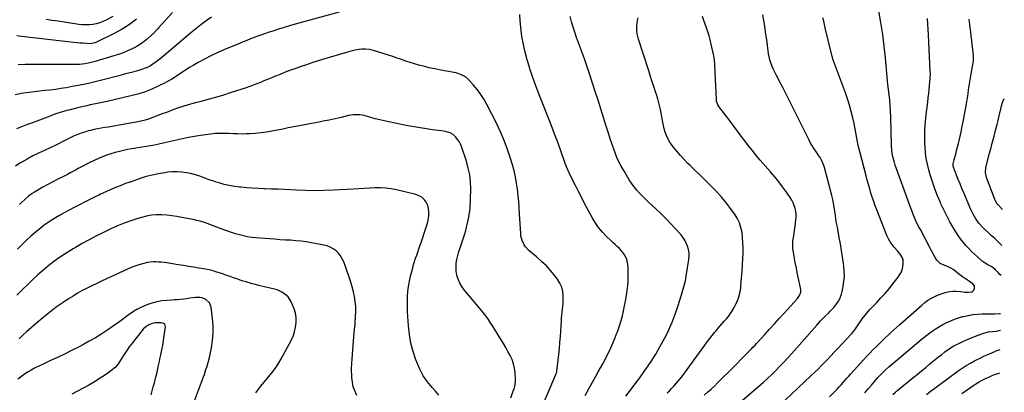
# Model space of a CAD drawing. Units: inches. Extents: x 1905978 to 1911314, y 464264 to 469640.
# Drawn here: x 1910353 to 1911250, y 465542 to 465881 of the extents above; entities that cross this region are included whole.
import ezdxf

# ---------------------------------------------------------------- set-up
doc = ezdxf.new("R2010")
doc.units = ezdxf.units.IN
doc.header["$MEASUREMENT"] = 0
doc.layers.add('7', color=7, linetype='Continuous')
doc.layers.add('8', color=7, linetype='Continuous')

msp = doc.modelspace()

# ---------------------------------------------------------------- linework, layer by layer
at = {"layer": '7', "color": 18}
for points in [[(1910643.9, 465888.16, 1974), (1910603.88, 465877.06, 1974), (1910598.75, 465875.61, 1974), (1910593.64, 465874.1, 1974), (1910588.55, 465872.54, 1974), (1910583.47, 465870.92, 1974), (1910580.25, 465869.88, 1974), (1910576.8, 465868.73, 1974), (1910573.35, 465867.55, 1974), (1910569.93, 465866.33, 1974), (1910566.51, 465865.08, 1974), (1910563.11, 465863.79, 1974), (1910559.72, 465862.46, 1974), (1910556.35, 465861.1, 1974), (1910552.99, 465859.71, 1974), (1910538.83, 465853.73, 1974), (1910532.89, 465851.1, 1974), (1910527.03, 465848.34, 1974), (1910521.26, 465845.36, 1974), (1910515.57, 465842.25, 1974), (1910510.97, 465839.62, 1974), (1910507.65, 465837.67, 1974), (1910504.38, 465835.66, 1974), (1910501.16, 465833.56, 1974), (1910497.98, 465831.4, 1974), (1910494.78, 465829.27, 1974), (1910491.52, 465827.23, 1974), (1910488.18, 465825.35, 1974), (1910484.78, 465823.55, 1974), (1910479.51, 465820.93, 1974), (1910473.35, 465818.13, 1974), (1910467.09, 465815.62, 1974), (1910460.66, 465813.57, 1974), (1910454.12, 465811.82, 1974), (1910432.62, 465806.89, 1974), (1910429.56, 465806.19, 1974), (1910426.49, 465805.51, 1974), (1910423.41, 465804.86, 1974), (1910420.34, 465804.22, 1974), (1910417.26, 465803.57, 1974), (1910414.19, 465802.9, 1974), (1910411.12, 465802.2, 1974), (1910408.06, 465801.48, 1974), (1910398.78, 465799.23, 1974), (1910395.75, 465798.45, 1974), (1910392.73, 465797.61, 1974), (1910389.74, 465796.68, 1974), (1910386.77, 465795.69, 1974), (1910382.57, 465794.21, 1974), (1910379.21, 465792.86, 1974), (1910375.87, 465791.5, 1974), (1910368.41, 465788.78, 1974), (1910363.83, 465787.11, 1974), (1910359.26, 465785.41, 1974), (1910354.7, 465783.69, 1974), (1910350.15, 465781.95, 1974)], [(1910492.19, 465887.78, 1978), (1910479.45, 465873.77, 1978), (1910478.75, 465872.99, 1978), (1910477.35, 465871.45, 1978), (1910474.45, 465868.45, 1978), (1910473.68, 465867.74, 1978), (1910469.28, 465863.81, 1978), (1910466.2, 465861.3, 1978), (1910463, 465858.98, 1978), (1910459.61, 465856.93, 1978), (1910455.23, 465854.66, 1978), (1910451.16, 465852.84, 1978), (1910447.03, 465851.14, 1978), (1910442.84, 465849.63, 1978), (1910438.59, 465848.24, 1978), (1910421.53, 465843.07, 1978), (1910416.92, 465841.85, 1978), (1910412.22, 465840.99, 1978), (1910407.48, 465840.47, 1978), (1910405.1, 465840.36, 1978), (1910402.71, 465840.32, 1978), (1910364.64, 465840.55, 1978), (1910358.02, 465840.48, 1978), (1910351.41, 465840.26, 1978)], [(1911090.46, 465537.6, 1986), (1911095.43, 465542.83, 1986), (1911097.26, 465544.77, 1986), (1911099.07, 465546.72, 1986), (1911100.87, 465548.69, 1986), (1911102.65, 465550.68, 1986), (1911104.42, 465552.67, 1986), (1911106.2, 465554.65, 1986), (1911107.99, 465556.63, 1986), (1911109.78, 465558.61, 1986), (1911121.71, 465571.73, 1986), (1911124.41, 465574.66, 1986), (1911127.14, 465577.56, 1986), (1911129.91, 465580.41, 1986), (1911132.71, 465583.24, 1986), (1911135.8, 465586.29, 1986), (1911138.39, 465588.83, 1986), (1911141, 465591.33, 1986), (1911143.63, 465593.83, 1986), (1911146.28, 465596.3, 1986), (1911148.94, 465598.76, 1986), (1911151.63, 465601.19, 1986), (1911154.33, 465603.6, 1986), (1911174.29, 465621.26, 1986), (1911177.1, 465623.54, 1986), (1911180.02, 465625.65, 1986), (1911183.1, 465627.51, 1986), (1911186.3, 465629.2, 1986), (1911187.98, 465629.99, 1986), (1911190.46, 465631.05, 1986), (1911192.99, 465631.96, 1986), (1911195.58, 465632.67, 1986), (1911198.22, 465633.24, 1986), (1911202.58, 465633.95, 1986), (1911205.55, 465634.05, 1986), (1911209.51, 465633.58, 1986), (1911213.71, 465632.99, 1986), (1911216.82, 465632.96, 1986), (1911219.87, 465633.4, 1986), (1911220.95, 465633.99, 1986), (1911221.72, 465634.95, 1986), (1911222.4, 465636.66, 1986), (1911222.28, 465638.87, 1986), (1911220.98, 465640.66, 1986), (1911217.92, 465642.85, 1986), (1911215.14, 465644.63, 1986), (1911211.37, 465647.16, 1986), (1911207.73, 465649.89, 1986), (1911204.08, 465652.81, 1986), (1911203.03, 465653.58, 1986), (1911200.8, 465654.93, 1986), (1911198.42, 465656.02, 1986), (1911194.8, 465657.56, 1986), (1911191.18, 465659.31, 1986), (1911188.05, 465662.14, 1986), (1911186.49, 465664.55, 1986), (1911185.26, 465666.83, 1986), (1911184.05, 465669.12, 1986), (1911182.85, 465671.42, 1986), (1911181.67, 465673.72, 1986), (1911174.25, 465688.27, 1986), (1911173.73, 465689.25, 1986), (1911172.07, 465692.11, 1986), (1911170.01, 465696.02, 1986), (1911168.19, 465700.21, 1986), (1911166.87, 465703.34, 1986), (1911165.6, 465706.48, 1986), (1911164.38, 465709.64, 1986), (1911163.2, 465712.82, 1986), (1911150.24, 465748.88, 1986), (1911149.52, 465751.05, 1986), (1911148.86, 465753.25, 1986), (1911147.83, 465757.71, 1986), (1911147.15, 465762.23, 1986), (1911146.84, 465766.8, 1986), (1911146.14, 465792.76, 1986), (1911145.93, 465797.83, 1986), (1911145.62, 465802.89, 1986), (1911145.17, 465807.95, 1986), (1911144.62, 465812.99, 1986), (1911143.47, 465822.23, 1986), (1911143.36, 465823.07, 1986), (1911143.19, 465824.33, 1986), (1911143.09, 465825.18, 1986), (1911143.05, 465825.6, 1986), (1911141.19, 465846.42, 1986), (1911140.08, 465857.19, 1986), (1911138.77, 465867.94, 1986), (1911137.17, 465878.64, 1986), (1911135.37, 465889.32, 1986)], [(1910527.54, 465883.5, 1976), (1910522.68, 465880.13, 1976), (1910517.93, 465876.6, 1976), (1910513.24, 465872.99, 1976), (1910508.64, 465869.27, 1976), (1910504.09, 465865.48, 1976), (1910480.49, 465845.33, 1976), (1910478.47, 465843.7, 1976), (1910476.39, 465842.15, 1976), (1910474.22, 465840.72, 1976), (1910472, 465839.37, 1976), (1910469.69, 465838.18, 1976), (1910467.34, 465837.1, 1976), (1910464.92, 465836.19, 1976), (1910462.44, 465835.4, 1976), (1910459.02, 465834.45, 1976), (1910454.79, 465833.28, 1976), (1910450.57, 465832.13, 1976), (1910446.33, 465831, 1976), (1910442.1, 465829.88, 1976), (1910430.32, 465826.8, 1976), (1910422.95, 465824.97, 1976), (1910415.55, 465823.25, 1976), (1910408.11, 465821.71, 1976), (1910400.64, 465820.28, 1976), (1910395.34, 465819.33, 1976), (1910390.5, 465818.53, 1976), (1910385.64, 465817.81, 1976), (1910380.77, 465817.22, 1976), (1910375.88, 465816.71, 1976), (1910371, 465816.21, 1976), (1910366.12, 465815.64, 1976), (1910361.26, 465814.96, 1976), (1910356.4, 465814.21, 1976), (1910354.52, 465813.9, 1976), (1910348.78, 465812.75, 1976)], [(1910437.8, 465884.04, 1982), (1910431.68, 465880.88, 1982), (1910428.76, 465879.55, 1982), (1910425.78, 465878.43, 1982), (1910422.7, 465877.62, 1982), (1910419.55, 465877.02, 1982), (1910416.36, 465876.71, 1982), (1910413.16, 465876.58, 1982), (1910409.97, 465876.72, 1982), (1910406.78, 465877.05, 1982), (1910387.87, 465879.79, 1982), (1910382.45, 465880.61, 1982), (1910377.05, 465881.47, 1982)], [(1910867.81, 465538.97, 1974), (1910871.84, 465546.12, 1974), (1910875.86, 465553.27, 1974), (1910879.85, 465560.44, 1974), (1910883.82, 465567.62, 1974), (1910884.18, 465568.29, 1974), (1910887.79, 465575.22, 1974), (1910891.17, 465582.25, 1974), (1910894.23, 465589.43, 1974), (1910897.06, 465596.71, 1974), (1910897.19, 465597.06, 1974), (1910899.59, 465604.3, 1974), (1910901.71, 465611.6, 1974), (1910903.43, 465619.02, 1974), (1910904.86, 465626.51, 1974), (1910905.79, 465632.2, 1974), (1910906.42, 465636.91, 1974), (1910906.88, 465641.62, 1974), (1910907.08, 465646.35, 1974), (1910907.1, 465651.1, 1974), (1910906.98, 465655.98, 1974), (1910906.79, 465658.26, 1974), (1910905.79, 465662.68, 1974), (1910903.92, 465666.85, 1974), (1910901.28, 465670.52, 1974), (1910899.12, 465672.71, 1974), (1910897.13, 465674.55, 1974), (1910895.16, 465676.39, 1974), (1910893.19, 465678.25, 1974), (1910891.23, 465680.12, 1974), (1910887.28, 465683.91, 1974), (1910883.56, 465687.83, 1974), (1910880.1, 465691.96, 1974), (1910877.05, 465696.39, 1974), (1910874.26, 465701.02, 1974), (1910870.67, 465707.69, 1974), (1910867.66, 465713.33, 1974), (1910864.7, 465718.99, 1974), (1910861.79, 465724.68, 1974), (1910858.91, 465730.38, 1974), (1910854.56, 465739.13, 1974), (1910853.26, 465741.84, 1974), (1910852.02, 465744.59, 1974), (1910850.86, 465747.36, 1974), (1910850.32, 465748.77, 1974), (1910849.8, 465750.18, 1974), (1910845.36, 465762.71, 1974), (1910842.59, 465770.38, 1974), (1910839.76, 465778.02, 1974), (1910836.84, 465785.62, 1974), (1910833.85, 465793.21, 1974), (1910828.66, 465806.14, 1974), (1910825.73, 465813.63, 1974), (1910822.89, 465821.17, 1974), (1910820.19, 465828.75, 1974), (1910817.58, 465836.37, 1974), (1910817.04, 465837.99, 1974), (1910814.94, 465844.86, 1974), (1910813.09, 465851.79, 1974), (1910811.59, 465858.81, 1974), (1910810.33, 465865.88, 1974), (1910809.91, 465868.62, 1974), (1910809.19, 465874.38, 1974), (1910808.65, 465880.15, 1974), (1910808.39, 465885.94, 1974)], [(1910904.84, 465538.39, 1976), (1910909.13, 465543.88, 1976), (1910913.36, 465549.41, 1976), (1910917.49, 465555.02, 1976), (1910921.57, 465560.67, 1976), (1910923.21, 465562.98, 1976), (1910927.81, 465569.76, 1976), (1910932.21, 465576.65, 1976), (1910936.3, 465583.73, 1976), (1910940.2, 465590.92, 1976), (1910940.67, 465591.84, 1976), (1910944.01, 465598.74, 1976), (1910947.11, 465605.75, 1976), (1910949.85, 465612.9, 1976), (1910952.35, 465620.14, 1976), (1910955.66, 465630.58, 1976), (1910956.94, 465634.8, 1976), (1910958.09, 465639.06, 1976), (1910959.09, 465643.35, 1976), (1910959.51, 465645.52, 1976), (1910959.88, 465647.69, 1976), (1910962.28, 465662.96, 1976), (1910962.52, 465666.02, 1976), (1910962.47, 465669.04, 1976), (1910961.96, 465672.03, 1976), (1910961.15, 465674.98, 1976), (1910959.94, 465677.82, 1976), (1910958.53, 465680.53, 1976), (1910956.81, 465683.06, 1976), (1910954.89, 465685.47, 1976), (1910949.96, 465690.94, 1976), (1910945.65, 465695.6, 1976), (1910941.25, 465700.18, 1976), (1910936.73, 465704.63, 1976), (1910932.13, 465709, 1976), (1910928.49, 465712.36, 1976), (1910925.67, 465715.02, 1976), (1910922.88, 465717.71, 1976), (1910920.15, 465720.46, 1976), (1910917.46, 465723.24, 1976), (1910914.88, 465726.12, 1976), (1910912.44, 465729.1, 1976), (1910910.19, 465732.23, 1976), (1910908.07, 465735.47, 1976), (1910902.92, 465743.89, 1976), (1910900.7, 465747.78, 1976), (1910898.62, 465751.74, 1976), (1910896.78, 465755.81, 1976), (1910895.09, 465759.95, 1976), (1910893.55, 465764.17, 1976), (1910892.07, 465768.4, 1976), (1910890.66, 465772.66, 1976), (1910889.3, 465776.93, 1976), (1910887.06, 465784.24, 1976), (1910884.61, 465792.17, 1976), (1910882.12, 465800.1, 1976), (1910879.58, 465808.01, 1976), (1910877.01, 465815.91, 1976), (1910872.03, 465831.09, 1976), (1910869.6, 465838.36, 1976), (1910867.11, 465845.62, 1976), (1910864.55, 465852.85, 1976), (1910861.92, 465860.06, 1976), (1910860.06, 465865.1, 1976), (1910858.42, 465869.81, 1976), (1910856.9, 465874.55, 1976), (1910855.55, 465879.35, 1976), (1910854.32, 465884.18, 1976)], [(1910942.63, 465541.24, 1978), (1910944.64, 465543.23, 1978), (1910946.62, 465545.25, 1978), (1910948.56, 465547.3, 1978), (1910950.45, 465549.4, 1978), (1910952.29, 465551.54, 1978), (1910954.05, 465553.75, 1978), (1910955.75, 465556, 1978), (1910976.82, 465584.86, 1978), (1910979.04, 465587.84, 1978), (1910981.3, 465590.8, 1978), (1910983.6, 465593.72, 1978), (1910985.94, 465596.61, 1978), (1910987.03, 465597.95, 1978), (1910988.87, 465600.14, 1978), (1910990.73, 465602.3, 1978), (1910992.63, 465604.43, 1978), (1910994.56, 465606.53, 1978), (1910996.44, 465608.67, 1978), (1910998.23, 465610.88, 1978), (1910999.89, 465613.19, 1978), (1911001.45, 465615.58, 1978), (1911003.52, 465618.96, 1978), (1911005.72, 465623.19, 1978), (1911007.52, 465627.56, 1978), (1911008.71, 465632.13, 1978), (1911009.49, 465636.84, 1978), (1911009.75, 465639.51, 1978), (1911010.29, 465645.67, 1978), (1911010.76, 465651.82, 1978), (1911011.13, 465657.99, 1978), (1911011.43, 465664.16, 1978), (1911011.61, 465668.61, 1978), (1911011.68, 465673.33, 1978), (1911011.57, 465678.04, 1978), (1911011.22, 465682.74, 1978), (1911010.7, 465687.44, 1978), (1911009.72, 465691.99, 1978), (1911008.32, 465696.37, 1978), (1911006.29, 465700.5, 1978), (1911003.84, 465704.46, 1978), (1911000.94, 465708.46, 1978), (1910996.71, 465713.98, 1978), (1910992.31, 465719.35, 1978), (1910987.63, 465724.49, 1978), (1910982.78, 465729.47, 1978), (1910982.11, 465730.13, 1978), (1910977.46, 465734.67, 1978), (1910972.81, 465739.22, 1978), (1910968.17, 465743.77, 1978), (1910963.54, 465748.33, 1978), (1910961.17, 465750.68, 1978), (1910957.8, 465754.14, 1978), (1910954.54, 465757.68, 1978), (1910951.42, 465761.36, 1978), (1910948.41, 465765.13, 1978), (1910946.32, 465767.85, 1978), (1910944.58, 465770.4, 1978), (1910943.03, 465773.06, 1978), (1910941.79, 465775.86, 1978), (1910940.74, 465778.77, 1978), (1910939.9, 465781.76, 1978), (1910939.14, 465784.78, 1978), (1910938.49, 465787.82, 1978), (1910937.91, 465790.87, 1978), (1910937.28, 465794.62, 1978), (1910936.33, 465799.53, 1978), (1910935.23, 465804.41, 1978), (1910933.92, 465809.23, 1978), (1910932.45, 465814.02, 1978), (1910932.28, 465814.56, 1978), (1910930.62, 465819.59, 1978), (1910928.97, 465824.62, 1978), (1910927.34, 465829.65, 1978), (1910925.71, 465834.69, 1978), (1910916.39, 465863.66, 1978), (1910915.27, 465868.41, 1978), (1910915, 465870.83, 1978), (1910914.99, 465875.72, 1978), (1910915.59, 465880.56, 1978), (1910916.1, 465882.96, 1978)], [(1911008.83, 465532.63, 1982), (1911026, 465547.29, 1982), (1911029.99, 465550.78, 1982), (1911033.91, 465554.34, 1982), (1911037.75, 465557.99, 1982), (1911041.53, 465561.7, 1982), (1911045.22, 465565.5, 1982), (1911048.88, 465569.34, 1982), (1911052.46, 465573.24, 1982), (1911056, 465577.19, 1982), (1911078.8, 465603.08, 1982), (1911080.5, 465604.97, 1982), (1911082.22, 465606.84, 1982), (1911083.98, 465608.67, 1982), (1911086.05, 465610.77, 1982), (1911089.36, 465614.06, 1982), (1911091.03, 465615.69, 1982), (1911094.3, 465619, 1982), (1911097.17, 465622.63, 1982), (1911098.54, 465624.75, 1982), (1911099.66, 465626.88, 1982), (1911101.37, 465631.35, 1982), (1911101.95, 465633.69, 1982), (1911102.83, 465638.2, 1982), (1911103.5, 465642.85, 1982), (1911103.87, 465647.5, 1982), (1911103.77, 465652.17, 1982), (1911103.37, 465656.85, 1982), (1911103.04, 465659.31, 1982), (1911102.19, 465665.22, 1982), (1911101.29, 465671.12, 1982), (1911100.31, 465677, 1982), (1911099.26, 465682.88, 1982), (1911097.5, 465692.38, 1982), (1911096.86, 465695.98, 1982), (1911096.26, 465699.58, 1982), (1911095.71, 465703.19, 1982), (1911095.19, 465706.8, 1982), (1911094.63, 465710.41, 1982), (1911094, 465714, 1982), (1911093.24, 465717.56, 1982), (1911092.4, 465721.11, 1982), (1911085.9, 465746.55, 1982), (1911085.32, 465748.46, 1982), (1911083.82, 465752.13, 1982), (1911081.84, 465755.6, 1982), (1911080.78, 465757.29, 1982), (1911078.52, 465760.59, 1982), (1911075.81, 465764.48, 1982), (1911074.24, 465766.93, 1982), (1911072.8, 465769.46, 1982), (1911071.44, 465772.03, 1982), (1911047.72, 465819.48, 1982), (1911046.35, 465822.2, 1982), (1911044.96, 465824.91, 1982), (1911043.55, 465827.61, 1982), (1911042.13, 465830.3, 1982), (1911040.75, 465833.01, 1982), (1911039.46, 465835.76, 1982), (1911038.28, 465838.56, 1982), (1911036.96, 465842.01, 1982), (1911036.1, 465844.69, 1982), (1911035.37, 465847.39, 1982), (1911034.84, 465850.15, 1982), (1911034.44, 465852.93, 1982), (1911033.92, 465857.76, 1982), (1911033.84, 465858.54, 1982), (1911033.68, 465860.1, 1982), (1911033.63, 465860.49, 1982), (1911033.57, 465860.88, 1982), (1911032.12, 465870.29, 1982), (1911031.34, 465875.38, 1982), (1911030.57, 465880.47, 1982), (1911029.79, 465885.57, 1982)], [(1911038.07, 465523.29, 1984), (1911073.8, 465557.12, 1984), (1911076.86, 465560.05, 1984), (1911079.89, 465563.02, 1984), (1911082.87, 465566.02, 1984), (1911085.83, 465569.05, 1984), (1911088.76, 465572.12, 1984), (1911091.69, 465575.19, 1984), (1911094.59, 465578.27, 1984), (1911097.49, 465581.37, 1984), (1911110.08, 465594.89, 1984), (1911110.61, 465595.47, 1984), (1911112.12, 465597.24, 1984), (1911113.96, 465599.73, 1984), (1911117.67, 465605.22, 1984), (1911120.18, 465608.77, 1984), (1911122.82, 465612.24, 1984), (1911125.6, 465615.58, 1984), (1911127.06, 465617.19, 1984), (1911128.55, 465618.78, 1984), (1911133.34, 465623.69, 1984), (1911137.19, 465627.77, 1984), (1911140.94, 465631.92, 1984), (1911144.55, 465636.2, 1984), (1911148.07, 465640.56, 1984), (1911153, 465646.87, 1984), (1911154.54, 465649.2, 1984), (1911155.81, 465651.64, 1984), (1911156.69, 465654.25, 1984), (1911157.54, 465658.65, 1984), (1911157.4, 465662.44, 1984), (1911156.79, 465664.22, 1984), (1911154.79, 465667.58, 1984), (1911152.33, 465670.71, 1984), (1911149.35, 465673.98, 1984), (1911147.32, 465676.43, 1984), (1911145.48, 465679, 1984), (1911143.95, 465681.77, 1984), (1911142.62, 465684.66, 1984), (1911133.41, 465708.04, 1984), (1911131.97, 465711.84, 1984), (1911130.59, 465715.66, 1984), (1911129.31, 465719.51, 1984), (1911128.09, 465723.39, 1984), (1911126.94, 465727.29, 1984), (1911125.82, 465731.2, 1984), (1911124.73, 465735.11, 1984), (1911123.68, 465739.04, 1984), (1911118.14, 465760.06, 1984), (1911117.32, 465763.35, 1984), (1911116.56, 465766.65, 1984), (1911115.89, 465769.97, 1984), (1911115.28, 465773.3, 1984), (1911114.69, 465776.64, 1984), (1911114.07, 465779.97, 1984), (1911113.4, 465783.29, 1984), (1911112.7, 465786.61, 1984), (1911111.57, 465791.74, 1984), (1911110.15, 465797.58, 1984), (1911108.58, 465803.37, 1984), (1911106.75, 465809.09, 1984), (1911104.77, 465814.76, 1984), (1911093.92, 465843.81, 1984), (1911093.74, 465844.31, 1984), (1911092.66, 465847.85, 1984), (1911086.54, 465873.77, 1984), (1911085.82, 465876.83, 1984), (1911085.11, 465879.89, 1984), (1911084.42, 465882.96, 1984)], [(1911246.77, 465648.17, 1988), (1911245.51, 465649.3, 1988), (1911243.88, 465651.01, 1988), (1911241.46, 465653.3, 1988), (1911238.93, 465655.39, 1988), (1911237.57, 465656.29, 1988), (1911234.59, 465657.97, 1988), (1911231.95, 465659.48, 1988), (1911229.5, 465661.28, 1988), (1911225.15, 465665.11, 1988), (1911222.44, 465667.58, 1988), (1911219.8, 465670.11, 1988), (1911217.24, 465672.72, 1988), (1911214.74, 465675.4, 1988), (1911212.01, 465678.58, 1988), (1911209.65, 465681.59, 1988), (1911207.47, 465684.73, 1988), (1911205.41, 465687.97, 1988), (1911203.07, 465691.89, 1988), (1911200.04, 465697.21, 1988), (1911197.13, 465702.59, 1988), (1911194.43, 465708.08, 1988), (1911191.85, 465713.64, 1988), (1911191.38, 465714.72, 1988), (1911188.79, 465720.92, 1988), (1911186.36, 465727.17, 1988), (1911184.17, 465733.51, 1988), (1911182.15, 465739.92, 1988), (1911180.79, 465744.51, 1988), (1911179.48, 465749.65, 1988), (1911178.42, 465754.83, 1988), (1911177.74, 465760.07, 1988), (1911177.32, 465765.36, 1988), (1911177.19, 465768.18, 1988), (1911177.07, 465774.9, 1988), (1911177.18, 465781.62, 1988), (1911177.64, 465788.32, 1988), (1911178.32, 465795.01, 1988), (1911179.78, 465806.29, 1988), (1911180.25, 465810.11, 1988), (1911180.69, 465813.92, 1988), (1911181.09, 465817.74, 1988), (1911181.47, 465821.57, 1988), (1911182.02, 465827.46, 1988), (1911182.09, 465828.34, 1988), (1911182.19, 465831.88, 1988), (1911182.12, 465834.53, 1988), (1911180.57, 465867.41, 1988), (1911180.31, 465872.38, 1988), (1911180.03, 465877.35, 1988), (1911179.7, 465882.32, 1988)], [(1910826.32, 465523.08, 1972), (1910841.2, 465558.16, 1972), (1910841.48, 465558.86, 1972), (1910841.91, 465560.32, 1972), (1910841.98, 465560.7, 1972), (1910842.04, 465561.07, 1972), (1910843.28, 465571.05, 1972), (1910843.9, 465576.42, 1972), (1910844.46, 465581.8, 1972), (1910844.92, 465587.19, 1972), (1910845.32, 465592.58, 1972), (1910846.28, 465607.38, 1972), (1910846.43, 465609.72, 1972), (1910846.77, 465614.4, 1972), (1910847.28, 465617.89, 1972), (1910847.53, 465619.63, 1972), (1910847.81, 465623.14, 1972), (1910847.85, 465624.9, 1972), (1910847.85, 465629.76, 1972), (1910847.44, 465633.81, 1972), (1910846.53, 465637.7, 1972), (1910844.87, 465641.33, 1972), (1910842.72, 465644.79, 1972), (1910840.43, 465647.77, 1972), (1910836.57, 465652.44, 1972), (1910832.52, 465656.92, 1972), (1910828.18, 465661.11, 1972), (1910823.64, 465665.12, 1972), (1910816.42, 465671.06, 1972), (1910813.38, 465674.24, 1972), (1910812.19, 465676.08, 1972), (1910810.41, 465680.13, 1972), (1910809.39, 465684.43, 1972), (1910809.14, 465686.65, 1972), (1910808.12, 465704.22, 1972), (1910807.75, 465709.89, 1972), (1910807.31, 465715.55, 1972), (1910806.79, 465721.2, 1972), (1910806.21, 465726.84, 1972), (1910805.43, 465732.45, 1972), (1910804.45, 465738.02, 1972), (1910803.16, 465743.53, 1972), (1910801.67, 465748.99, 1972), (1910799.91, 465754.78, 1972), (1910797.17, 465763.03, 1972), (1910794.15, 465771.16, 1972), (1910790.72, 465779.12, 1972), (1910787, 465786.97, 1972), (1910778.37, 465804.01, 1972), (1910775.75, 465808.71, 1972), (1910772.9, 465813.24, 1972), (1910769.69, 465817.53, 1972), (1910766.25, 465821.65, 1972), (1910761.5, 465826.89, 1972), (1910758.76, 465829.32, 1972), (1910757.21, 465830.28, 1972), (1910753.82, 465831.77, 1972), (1910750.26, 465832.81, 1972), (1910748.44, 465833.19, 1972), (1910741.58, 465834.36, 1972), (1910736.32, 465835.32, 1972), (1910731.09, 465836.38, 1972), (1910725.88, 465837.56, 1972), (1910720.69, 465838.84, 1972), (1910716.42, 465839.95, 1972), (1910712.42, 465841.05, 1972), (1910708.45, 465842.23, 1972), (1910704.52, 465843.54, 1972), (1910700.61, 465844.92, 1972), (1910696.71, 465846.33, 1972), (1910692.8, 465847.69, 1972), (1910688.86, 465848.97, 1972), (1910684.9, 465850.22, 1972), (1910675.24, 465853.15, 1972), (1910671.63, 465854.01, 1972), (1910667.93, 465854.39, 1972), (1910664.21, 465854.33, 1972), (1910659.9, 465853.72, 1972), (1910655.62, 465852.78, 1972), (1910651.4, 465851.64, 1972), (1910628.6, 465844.87, 1972), (1910623.72, 465843.38, 1972), (1910618.85, 465841.86, 1972), (1910614, 465840.27, 1972), (1910609.17, 465838.64, 1972), (1910604.36, 465836.94, 1972), (1910599.57, 465835.19, 1972), (1910594.81, 465833.37, 1972), (1910590.07, 465831.49, 1972), (1910584.93, 465829.4, 1972), (1910581.71, 465828.09, 1972), (1910578.5, 465826.77, 1972), (1910575.3, 465825.44, 1972), (1910572.1, 465824.09, 1972), (1910568.88, 465822.78, 1972), (1910565.65, 465821.52, 1972), (1910562.38, 465820.35, 1972), (1910559.1, 465819.23, 1972), (1910545.56, 465814.83, 1972), (1910538.45, 465812.6, 1972), (1910531.3, 465810.45, 1972), (1910524.12, 465808.45, 1972), (1910516.91, 465806.54, 1972), (1910512.7, 465805.47, 1972), (1910507.6, 465804.08, 1972), (1910502.53, 465802.58, 1972), (1910497.52, 465800.9, 1972), (1910492.54, 465799.12, 1972), (1910490.36, 465798.29, 1972), (1910486.51, 465796.83, 1972), (1910482.65, 465795.37, 1972), (1910478.8, 465793.9, 1972), (1910474.94, 465792.43, 1972), (1910471.06, 465791.07, 1972), (1910467.14, 465789.85, 1972), (1910463.15, 465788.84, 1972), (1910459.13, 465787.98, 1972), (1910443.55, 465785.09, 1972), (1910440.28, 465784.51, 1972), (1910437.01, 465783.96, 1972), (1910433.73, 465783.46, 1972), (1910430.44, 465782.98, 1972), (1910427.16, 465782.47, 1972), (1910423.9, 465781.89, 1972), (1910420.66, 465781.18, 1972), (1910417.43, 465780.4, 1972), (1910415.43, 465779.88, 1972), (1910412.17, 465778.94, 1972), (1910408.96, 465777.89, 1972), (1910405.8, 465776.67, 1972), (1910402.69, 465775.34, 1972), (1910398.99, 465773.62, 1972), (1910396.55, 465772.44, 1972), (1910394.15, 465771.21, 1972), (1910391.75, 465769.96, 1972), (1910389.36, 465768.7, 1972), (1910386.95, 465767.48, 1972), (1910384.51, 465766.31, 1972), (1910382.06, 465765.18, 1972), (1910375.46, 465762.21, 1972), (1910370.18, 465759.72, 1972), (1910364.96, 465757.12, 1972), (1910359.82, 465754.35, 1972), (1910354.75, 465751.46, 1972), (1910353.07, 465750.46, 1972), (1910349.03, 465747.8, 1972)], [(1911247.8, 465708.31, 1992), (1911247.43, 465708.73, 1992), (1911243.76, 465712.84, 1992), (1911242.75, 465714.09, 1992), (1911241.47, 465716.13, 1992), (1911240.78, 465717.58, 1992), (1911240.48, 465718.33, 1992), (1911233.33, 465737.66, 1992), (1911232.37, 465742.17, 1992), (1911232.8, 465746.75, 1992), (1911236.13, 465759.57, 1992), (1911237.49, 465764.8, 1992), (1911238.85, 465770.02, 1992), (1911240.22, 465775.25, 1992), (1911241.58, 465780.47, 1992), (1911242.95, 465785.69, 1992), (1911243.61, 465788.31, 1992), (1911244.26, 465790.93, 1992), (1911244.88, 465793.56, 1992), (1911245.47, 465796.19, 1992), (1911246.33, 465800, 1992), (1911247.09, 465802.88, 1992), (1911247.99, 465805.71, 1992), (1911249.52, 465809.45, 1992)], [(1910734.55, 465539.26, 1968), (1910731.52, 465542.82, 1968), (1910728.57, 465546.07, 1968), (1910724.27, 465551.37, 1968), (1910720.41, 465556.95, 1968), (1910717.21, 465562.92, 1968), (1910714.45, 465569.17, 1968), (1910713.65, 465571.31, 1968), (1910711.17, 465578.9, 1968), (1910709.16, 465586.6, 1968), (1910707.84, 465594.44, 1968), (1910706.99, 465602.38, 1968), (1910706.19, 465615.09, 1968), (1910706.01, 465619.75, 1968), (1910705.98, 465624.41, 1968), (1910706.18, 465629.06, 1968), (1910706.53, 465633.72, 1968), (1910707.1, 465638.35, 1968), (1910707.84, 465642.95, 1968), (1910708.8, 465647.5, 1968), (1910709.93, 465652.03, 1968), (1910710.81, 465655.23, 1968), (1910711.64, 465658.14, 1968), (1910712.52, 465661.03, 1968), (1910713.46, 465663.91, 1968), (1910714.44, 465666.77, 1968), (1910715.45, 465669.63, 1968), (1910716.45, 465672.49, 1968), (1910717.44, 465675.35, 1968), (1910718.42, 465678.22, 1968), (1910722.86, 465691.26, 1968), (1910723.76, 465694.21, 1968), (1910724.53, 465697.2, 1968), (1910725.12, 465700.22, 1968), (1910725.57, 465703.28, 1968), (1910725.63, 465706.29, 1968), (1910725.32, 465709.23, 1968), (1910724.45, 465712.05, 1968), (1910723.1, 465714.99, 1968), (1910721.25, 465717.43, 1968), (1910719.11, 465719.48, 1968), (1910716.53, 465720.94, 1968), (1910713.67, 465722.02, 1968), (1910696.07, 465726.19, 1968), (1910691.25, 465727.12, 1968), (1910686.39, 465727.77, 1968), (1910681.5, 465728.01, 1968), (1910676.59, 465727.97, 1968), (1910671.65, 465727.72, 1968), (1910666.72, 465727.47, 1968), (1910661.78, 465727.21, 1968), (1910656.85, 465726.95, 1968), (1910638.35, 465725.96, 1968), (1910629.99, 465725.65, 1968), (1910621.64, 465725.51, 1968), (1910613.28, 465725.64, 1968), (1910604.93, 465725.94, 1968), (1910599.94, 465726.2, 1968), (1910594.08, 465726.49, 1968), (1910588.22, 465726.77, 1968), (1910582.36, 465727.02, 1968), (1910576.49, 465727.26, 1968), (1910575.32, 465727.3, 1968), (1910570.05, 465727.55, 1968), (1910564.77, 465727.85, 1968), (1910559.5, 465728.25, 1968), (1910554.24, 465728.7, 1968), (1910553.22, 465728.8, 1968), (1910548.5, 465729.39, 1968), (1910543.82, 465730.18, 1968), (1910539.19, 465731.26, 1968), (1910534.61, 465732.54, 1968), (1910531.88, 465733.39, 1968), (1910528.71, 465734.42, 1968), (1910525.55, 465735.51, 1968), (1910522.42, 465736.66, 1968), (1910519.3, 465737.87, 1968), (1910516.17, 465739.01, 1968), (1910513, 465740.03, 1968), (1910509.78, 465740.85, 1968), (1910506.52, 465741.54, 1968), (1910504.75, 465741.86, 1968), (1910500.57, 465742.42, 1968), (1910496.38, 465742.71, 1968), (1910492.18, 465742.61, 1968), (1910487.98, 465742.25, 1968), (1910484.97, 465741.85, 1968), (1910479.3, 465740.92, 1968), (1910473.69, 465739.77, 1968), (1910468.15, 465738.28, 1968), (1910462.66, 465736.57, 1968), (1910454.34, 465733.71, 1968), (1910449.35, 465731.91, 1968), (1910444.4, 465730.02, 1968), (1910439.5, 465728, 1968), (1910434.64, 465725.88, 1968), (1910426.66, 465722.28, 1968), (1910424.97, 465721.5, 1968), (1910421.63, 465719.86, 1968), (1910419.96, 465719.04, 1968), (1910412.11, 465715.15, 1968), (1910407.37, 465712.75, 1968), (1910402.66, 465710.3, 1968), (1910397.99, 465707.78, 1968), (1910393.35, 465705.2, 1968), (1910388.7, 465702.56, 1968), (1910384.16, 465699.85, 1968), (1910379.71, 465697.02, 1968), (1910375.38, 465693.99, 1968), (1910371.14, 465690.83, 1968), (1910367.04, 465687.5, 1968), (1910363.02, 465684.06, 1968), (1910359.15, 465680.46, 1968), (1910355.37, 465676.76, 1968), (1910350.83, 465672.14, 1968)], [(1910659.86, 465539.05, 1966), (1910656.69, 465546.86, 1966), (1910655.28, 465555.17, 1966), (1910655.03, 465563.81, 1966), (1910655.75, 465572.47, 1966), (1910656.39, 465580.39, 1966), (1910657.03, 465588.31, 1966), (1910657.66, 465596.22, 1966), (1910658.28, 465604.14, 1966), (1910658.8, 465610.85, 1966), (1910658.97, 465615.4, 1966), (1910658.89, 465619.94, 1966), (1910658.44, 465624.46, 1966), (1910657.74, 465628.97, 1966), (1910656.76, 465633.44, 1966), (1910655.65, 465637.87, 1966), (1910654.35, 465642.25, 1966), (1910652.91, 465646.59, 1966), (1910647.96, 465660.57, 1966), (1910646.68, 465663.42, 1966), (1910645.14, 465666.09, 1966), (1910643.2, 465668.48, 1966), (1910640.99, 465670.69, 1966), (1910638.46, 465672.52, 1966), (1910635.8, 465674.06, 1966), (1910632.92, 465675.16, 1966), (1910629.91, 465675.97, 1966), (1910618.55, 465678.08, 1966), (1910613.84, 465678.86, 1966), (1910609.12, 465679.51, 1966), (1910604.38, 465679.97, 1966), (1910599.62, 465680.31, 1966), (1910594.85, 465680.57, 1966), (1910590.09, 465680.86, 1966), (1910585.32, 465681.19, 1966), (1910580.56, 465681.54, 1966), (1910567.93, 465682.55, 1966), (1910564.19, 465682.95, 1966), (1910560.47, 465683.5, 1966), (1910556.79, 465684.26, 1966), (1910553.14, 465685.16, 1966), (1910549.52, 465686.21, 1966), (1910545.93, 465687.34, 1966), (1910542.37, 465688.56, 1966), (1910538.83, 465689.86, 1966), (1910523.57, 465695.69, 1966), (1910522.04, 465696.24, 1966), (1910517.35, 465697.69, 1966), (1910514.17, 465698.47, 1966), (1910510.97, 465699.16, 1966), (1910500.7, 465701.21, 1966), (1910496.11, 465702.02, 1966), (1910491.51, 465702.69, 1966), (1910486.88, 465703.14, 1966), (1910482.23, 465703.45, 1966), (1910477.6, 465703.42, 1966), (1910473, 465703.08, 1966), (1910468.47, 465702.29, 1966), (1910463.97, 465701.18, 1966), (1910460.38, 465700.11, 1966), (1910454.17, 465698.09, 1966), (1910448.04, 465695.87, 1966), (1910442.03, 465693.37, 1966), (1910436.08, 465690.67, 1966), (1910428.64, 465687.07, 1966), (1910422.35, 465683.94, 1966), (1910416.1, 465680.71, 1966), (1910409.94, 465677.33, 1966), (1910403.83, 465673.85, 1966), (1910401.58, 465672.53, 1966), (1910396.69, 465669.55, 1966), (1910391.88, 465666.46, 1966), (1910387.19, 465663.18, 1966), (1910382.59, 465659.79, 1966), (1910378.1, 465656.23, 1966), (1910373.71, 465652.57, 1966), (1910369.44, 465648.76, 1966), (1910365.26, 465644.85, 1966), (1910350.4, 465630.46, 1966)], [(1910567.88, 465541.31, 1964), (1910569.81, 465543.82, 1964), (1910572.56, 465547.34, 1964), (1910575.34, 465550.84, 1964), (1910578.16, 465554.3, 1964), (1910581.02, 465557.74, 1964), (1910583.78, 465561.23, 1964), (1910586.4, 465564.83, 1964), (1910588.79, 465568.58, 1964), (1910591.04, 465572.43, 1964), (1910600.06, 465589.03, 1964), (1910601.86, 465592.94, 1964), (1910603.29, 465596.96, 1964), (1910604.19, 465601.13, 1964), (1910604.72, 465605.4, 1964), (1910604.65, 465609.85, 1964), (1910604.14, 465613.88, 1964), (1910603.01, 465617.79, 1964), (1910601.47, 465621.62, 1964), (1910599.9, 465624.77, 1964), (1910597.27, 465628.73, 1964), (1910595.58, 465630.4, 1964), (1910591.66, 465633.16, 1964), (1910587.28, 465635.09, 1964), (1910584.96, 465635.76, 1964), (1910575.98, 465637.8, 1964), (1910573.16, 465638.47, 1964), (1910570.35, 465639.16, 1964), (1910567.56, 465639.9, 1964), (1910564.77, 465640.68, 1964), (1910561.99, 465641.49, 1964), (1910559.23, 465642.34, 1964), (1910556.47, 465643.22, 1964), (1910553.73, 465644.14, 1964), (1910550.7, 465645.17, 1964), (1910547.67, 465646.21, 1964), (1910544.63, 465647.25, 1964), (1910541.6, 465648.3, 1964), (1910538.56, 465649.35, 1964), (1910535.9, 465650.27, 1964), (1910532.48, 465651.41, 1964), (1910529.03, 465652.46, 1964), (1910525.54, 465653.37, 1964), (1910522.01, 465654.07, 1964), (1910516.15, 465655.05, 1964), (1910511.44, 465655.83, 1964), (1910506.73, 465656.59, 1964), (1910502.02, 465657.35, 1964), (1910497.31, 465658.08, 1964), (1910486.9, 465659.7, 1964), (1910484.4, 465660.04, 1964), (1910481.9, 465660.32, 1964), (1910479.39, 465660.51, 1964), (1910476.87, 465660.64, 1964), (1910474.36, 465660.61, 1964), (1910469.41, 465660.02, 1964), (1910464.83, 465658.89, 1964), (1910461.36, 465657.84, 1964), (1910457.93, 465656.69, 1964), (1910454.56, 465655.38, 1964), (1910451.23, 465653.95, 1964), (1910432.01, 465645.18, 1964), (1910427.56, 465643.12, 1964), (1910423.13, 465641.03, 1964), (1910418.72, 465638.89, 1964), (1910414.33, 465636.71, 1964), (1910409.99, 465634.44, 1964), (1910405.71, 465632.05, 1964), (1910401.53, 465629.51, 1964), (1910397.41, 465626.86, 1964), (1910392.66, 465623.69, 1964), (1910386.3, 465619.25, 1964), (1910380.08, 465614.64, 1964), (1910374.04, 465609.79, 1964), (1910368.14, 465604.77, 1964), (1910359.21, 465596.86, 1964), (1910355.76, 465593.76, 1964), (1910352.33, 465590.62, 1964)], [(1910508.6, 465524.24, 1962), (1910520.31, 465556.02, 1962), (1910521.09, 465558.18, 1962), (1910522.59, 465562.52, 1962), (1910523.31, 465564.7, 1962), (1910524.6, 465569.11, 1962), (1910525.66, 465573.58, 1962), (1910527.49, 465582.38, 1962), (1910528.54, 465589.05, 1962), (1910529.14, 465595.73, 1962), (1910529.06, 465602.44, 1962), (1910528.54, 465609.17, 1962), (1910527.23, 465619.47, 1962), (1910525.65, 465623.47, 1962), (1910522.36, 465626.24, 1962), (1910518.96, 465627.82, 1962), (1910517.08, 465628.26, 1962), (1910513.14, 465628.19, 1962), (1910511, 465627.93, 1962), (1910507.88, 465627.52, 1962), (1910504.76, 465627.12, 1962), (1910502.29, 465626.81, 1962), (1910499.5, 465626.49, 1962), (1910496.7, 465626.2, 1962), (1910493.89, 465625.97, 1962), (1910491.08, 465625.77, 1962), (1910487.22, 465625.53, 1962), (1910482.52, 465625.02, 1962), (1910477.89, 465624.23, 1962), (1910473.34, 465623.02, 1962), (1910468.86, 465621.53, 1962), (1910468.15, 465621.26, 1962), (1910463.81, 465619.37, 1962), (1910459.6, 465617.24, 1962), (1910455.58, 465614.77, 1962), (1910451.69, 465612.06, 1962), (1910447.88, 465609.2, 1962), (1910444.05, 465606.38, 1962), (1910440.18, 465603.61, 1962), (1910436.28, 465600.87, 1962), (1910433.2, 465598.75, 1962), (1910427.68, 465595.08, 1962), (1910422.07, 465591.57, 1962), (1910416.33, 465588.27, 1962), (1910410.5, 465585.12, 1962), (1910406.35, 465582.97, 1962), (1910400.09, 465579.8, 1962), (1910393.8, 465576.69, 1962), (1910387.47, 465573.67, 1962), (1910381.1, 465570.71, 1962), (1910373.6, 465567.29, 1962), (1910370.98, 465566.06, 1962), (1910368.39, 465564.77, 1962), (1910365.83, 465563.42, 1962), (1910363.3, 465562.02, 1962), (1910360.81, 465560.55, 1962), (1910358.37, 465559, 1962), (1910355.99, 465557.37, 1962), (1910353.64, 465555.67, 1962), (1910351.31, 465553.91, 1962)], [(1911122.43, 465541.45, 1988), (1911125.44, 465544.94, 1988), (1911128.46, 465548.4, 1988), (1911131.5, 465551.85, 1988), (1911134.5, 465555.24, 1988), (1911137.68, 465558.67, 1988), (1911140.99, 465561.96, 1988), (1911144.44, 465565.12, 1988), (1911147.98, 465568.17, 1988), (1911173.61, 465589.52, 1988), (1911176.31, 465591.73, 1988), (1911179.04, 465593.89, 1988), (1911181.81, 465595.99, 1988), (1911184.62, 465598.05, 1988), (1911187.5, 465600.01, 1988), (1911190.43, 465601.87, 1988), (1911193.46, 465603.57, 1988), (1911196.55, 465605.17, 1988), (1911200.71, 465607.06, 1988), (1911204.27, 465608.48, 1988), (1911207.91, 465609.69, 1988), (1911211.6, 465610.74, 1988), (1911212.43, 465610.95, 1988), (1911216.6, 465611.85, 1988), (1911220.8, 465612.56, 1988), (1911225.03, 465612.98, 1988), (1911229.29, 465613.2, 1988), (1911238.97, 465613.37, 1988), (1911241.04, 465613.41, 1988), (1911245.19, 465613.5, 1988), (1911246.18, 465613.53, 1988)], [(1911178.76, 465539.71, 1992), (1911182.42, 465542.72, 1992), (1911186.17, 465545.61, 1992), (1911207.54, 465561.3, 1992), (1911211.14, 465563.81, 1992), (1911214.81, 465566.19, 1992), (1911218.6, 465568.39, 1992), (1911222.46, 465570.47, 1992), (1911224.79, 465571.66, 1992), (1911227.56, 465573.02, 1992), (1911230.34, 465574.36, 1992), (1911233.14, 465575.64, 1992), (1911235.96, 465576.9, 1992), (1911240.86, 465579.02, 1992), (1911241.24, 465579.18, 1992), (1911243.92, 465580.25, 1992), (1911245.62, 465580.83, 1992)], [(1911210.8, 465540.83, 1994), (1911220.89, 465547.82, 1994), (1911223.66, 465549.64, 1994), (1911226.5, 465551.36, 1994), (1911229.42, 465552.94, 1994), (1911232.39, 465554.41, 1994), (1911235.43, 465555.76, 1994), (1911238.5, 465557.04, 1994), (1911241.61, 465558.21, 1994), (1911244.75, 465559.32, 1994), (1911245.26, 465559.48, 1994)]]:
    msp.add_polyline3d(points, dxfattribs=at)
at = {"layer": '8', "color": 18}
for points in [[(1910459.39, 465881.85, 1980), (1910453.03, 465876.84, 1980), (1910446.19, 465872.5, 1980), (1910439.03, 465868.62, 1980), (1910422.25, 465860.59, 1980), (1910421.28, 465860.19, 1980), (1910417.18, 465859.38, 1980), (1910414.02, 465859.44, 1980), (1910410.57, 465859.77, 1980), (1910407.79, 465860.04, 1980), (1910405.02, 465860.32, 1980), (1910402.24, 465860.61, 1980), (1910399.47, 465860.92, 1980), (1910354.58, 465865.96, 1980), (1910350.26, 465866.43, 1980)], [(1910976.27, 465539.08, 1980), (1910979.4, 465541.84, 1980), (1910982.46, 465544.68, 1980), (1910985.48, 465547.57, 1980), (1910988.46, 465550.5, 1980), (1910991.42, 465553.45, 1980), (1910994.38, 465556.4, 1980), (1910997.32, 465559.37, 1980), (1911018.58, 465580.87, 1980), (1911019.25, 465581.54, 1980), (1911020.58, 465582.89, 1980), (1911022.58, 465584.92, 1980), (1911023.87, 465586.31, 1980), (1911031.37, 465594.54, 1980), (1911035.76, 465599.35, 1980), (1911040.15, 465604.16, 1980), (1911044.53, 465608.98, 1980), (1911048.92, 465613.8, 1980), (1911061.19, 465627.28, 1980), (1911061.91, 465628.15, 1980), (1911063.13, 465630.02, 1980), (1911064.2, 465633.15, 1980), (1911064.1, 465635.34, 1980), (1911062.31, 465644.1, 1980), (1911061.24, 465649.44, 1980), (1911060.2, 465654.79, 1980), (1911059.19, 465660.14, 1980), (1911058.21, 465665.5, 1980), (1911057.49, 465669.52, 1980), (1911057.07, 465672.87, 1980), (1911056.89, 465676.22, 1980), (1911057.06, 465679.57, 1980), (1911057.47, 465682.92, 1980), (1911058.04, 465686.27, 1980), (1911058.58, 465689.63, 1980), (1911059.07, 465692.99, 1980), (1911059.53, 465696.36, 1980), (1911060.02, 465701.32, 1980), (1911060, 465704.03, 1980), (1911059.68, 465706.72, 1980), (1911059.15, 465709.4, 1980), (1911058.32, 465712, 1980), (1911057.31, 465714.53, 1980), (1911056.04, 465716.93, 1980), (1911054.59, 465719.24, 1980), (1911051.05, 465724.27, 1980), (1911047.62, 465728.98, 1980), (1911044.1, 465733.62, 1980), (1911040.44, 465738.15, 1980), (1911036.69, 465742.61, 1980), (1911027.32, 465753.39, 1980), (1911023.69, 465757.66, 1980), (1911020.12, 465761.98, 1980), (1911016.65, 465766.37, 1980), (1911013.23, 465770.82, 1980), (1911009.87, 465775.3, 1980), (1911006.5, 465779.78, 1980), (1911003.13, 465784.27, 1980), (1910999.76, 465788.75, 1980), (1910989.64, 465802.21, 1980), (1910988.7, 465803.67, 1980), (1910987.54, 465806.92, 1980), (1910987.42, 465807.77, 1980), (1910987.34, 465808.64, 1980), (1910985.94, 465840.15, 1980), (1910985.61, 465844.87, 1980), (1910985.09, 465848.38, 1980), (1910984.84, 465849.54, 1980), (1910981.66, 465863.06, 1980), (1910980.72, 465866.67, 1980), (1910979.68, 465870.26, 1980), (1910978.49, 465873.79, 1980), (1910977.2, 465877.29, 1980), (1910975.9, 465880.58, 1980), (1910974.62, 465884.3, 1980)], [(1911247.24, 465675.59, 1990), (1911245.1, 465677.76, 1990), (1911243.12, 465679.71, 1990), (1911241.05, 465681.58, 1990), (1911238.98, 465683.43, 1990), (1911237.96, 465684.38, 1990), (1911236.95, 465685.34, 1990), (1911229.78, 465692.25, 1990), (1911226.47, 465695.82, 1990), (1911223.6, 465699.76, 1990), (1911221.14, 465703.98, 1990), (1911219.03, 465708.39, 1990), (1911212.56, 465723.6, 1990), (1911210.89, 465727.6, 1990), (1911209.24, 465731.61, 1990), (1911207.64, 465735.63, 1990), (1911206.07, 465739.67, 1990), (1911203.25, 465747.03, 1990), (1911203.02, 465747.78, 1990), (1911202.91, 465749.32, 1990), (1911203.04, 465750.09, 1990), (1911203.95, 465753.61, 1990), (1911204.5, 465755.75, 1990), (1911205.59, 465760.03, 1990), (1911206.13, 465762.17, 1990), (1911207.7, 465768.43, 1990), (1911208.97, 465773.72, 1990), (1911210.17, 465779.02, 1990), (1911211.27, 465784.34, 1990), (1911212.29, 465789.68, 1990), (1911214.68, 465802.97, 1990), (1911215.32, 465806.58, 1990), (1911215.93, 465810.2, 1990), (1911216.5, 465813.83, 1990), (1911217.04, 465817.46, 1990), (1911217.59, 465821.1, 1990), (1911218.16, 465824.72, 1990), (1911218.77, 465828.34, 1990), (1911219.4, 465831.96, 1990), (1911221.22, 465842.04, 1990), (1911221.45, 465843.57, 1990), (1911221.58, 465846.64, 1990), (1911221.48, 465848.18, 1990), (1911220.81, 465854.53, 1990), (1911220.39, 465858.48, 1990), (1911219.95, 465862.42, 1990), (1911219.49, 465866.35, 1990), (1911219.02, 465870.29, 1990), (1911218.79, 465872.17, 1990), (1911218.15, 465877.04, 1990), (1911217.47, 465881.9, 1990)], [(1910800.22, 465536.81, 1970), (1910802.7, 465543.68, 1970), (1910803.07, 465544.78, 1970), (1910803.73, 465547, 1970), (1910804.44, 465551.53, 1970), (1910804.42, 465552.68, 1970), (1910804.05, 465559.73, 1970), (1910803.56, 465563.81, 1970), (1910802.71, 465567.8, 1970), (1910801.34, 465571.63, 1970), (1910799.62, 465575.37, 1970), (1910797.59, 465579.01, 1970), (1910795.52, 465582.63, 1970), (1910793.4, 465586.21, 1970), (1910791.24, 465589.78, 1970), (1910783.14, 465602.94, 1970), (1910782.06, 465604.65, 1970), (1910779.85, 465608.04, 1970), (1910777.54, 465611.36, 1970), (1910775.08, 465614.57, 1970), (1910773.79, 465616.13, 1970), (1910757.69, 465635.16, 1970), (1910755.48, 465638.18, 1970), (1910753.6, 465641.37, 1970), (1910752.19, 465644.79, 1970), (1910751.05, 465648.64, 1970), (1910750.5, 465652.22, 1970), (1910750.28, 465655.8, 1970), (1910750.53, 465659.37, 1970), (1910751.12, 465662.95, 1970), (1910752.01, 465666.5, 1970), (1910752.97, 465670.04, 1970), (1910754.03, 465673.55, 1970), (1910755.17, 465677.04, 1970), (1910757.33, 465683.32, 1970), (1910758.29, 465686.29, 1970), (1910759.17, 465689.29, 1970), (1910759.95, 465692.31, 1970), (1910760.8, 465696.06, 1970), (1910761.34, 465698.77, 1970), (1910761.84, 465701.49, 1970), (1910762.29, 465704.22, 1970), (1910762.7, 465706.96, 1970), (1910763.03, 465709.71, 1970), (1910763.29, 465712.46, 1970), (1910763.45, 465715.22, 1970), (1910763.53, 465717.99, 1970), (1910763.63, 465727.34, 1970), (1910763.38, 465733.68, 1970), (1910762.71, 465739.96, 1970), (1910761.42, 465746.14, 1970), (1910759.71, 465752.26, 1970), (1910755.25, 465765.62, 1970), (1910754.29, 465767.96, 1970), (1910753.16, 465770.19, 1970), (1910751.74, 465772.26, 1970), (1910750.15, 465774.22, 1970), (1910747.72, 465776.63, 1970), (1910744.99, 465778.27, 1970), (1910740.26, 465779.55, 1970), (1910737, 465780.07, 1970), (1910728.94, 465781.06, 1970), (1910723.29, 465781.83, 1970), (1910717.64, 465782.67, 1970), (1910712.02, 465783.64, 1970), (1910706.41, 465784.69, 1970), (1910689.09, 465788.14, 1970), (1910684.97, 465789.01, 1970), (1910680.87, 465789.97, 1970), (1910676.79, 465791.03, 1970), (1910672.74, 465792.17, 1970), (1910668.59, 465793.4, 1970), (1910666.61, 465793.91, 1970), (1910662.59, 465794.55, 1970), (1910658.51, 465794.66, 1970), (1910656.48, 465794.54, 1970), (1910652.46, 465793.88, 1970), (1910645.6, 465792.3, 1970), (1910640.17, 465791.08, 1970), (1910634.72, 465789.9, 1970), (1910629.27, 465788.79, 1970), (1910623.81, 465787.71, 1970), (1910602.46, 465783.63, 1970), (1910597.5, 465782.67, 1970), (1910592.54, 465781.7, 1970), (1910587.59, 465780.72, 1970), (1910582.64, 465779.71, 1970), (1910577.67, 465778.83, 1970), (1910572.69, 465778.11, 1970), (1910567.68, 465777.63, 1970), (1910562.65, 465777.33, 1970), (1910559.54, 465777.21, 1970), (1910555.46, 465777.13, 1970), (1910551.39, 465777.15, 1970), (1910547.32, 465777.3, 1970), (1910543.25, 465777.54, 1970), (1910539.18, 465777.73, 1970), (1910535.12, 465777.74, 1970), (1910531.07, 465777.5, 1970), (1910527.02, 465777.09, 1970), (1910517.48, 465775.81, 1970), (1910512.01, 465774.98, 1970), (1910506.57, 465774.01, 1970), (1910501.16, 465772.85, 1970), (1910495.78, 465771.56, 1970), (1910490.4, 465770.23, 1970), (1910485.01, 465768.98, 1970), (1910479.59, 465767.84, 1970), (1910474.15, 465766.78, 1970), (1910470.05, 465766.02, 1970), (1910466.28, 465765.34, 1970), (1910462.52, 465764.7, 1970), (1910458.75, 465764.09, 1970), (1910454.97, 465763.51, 1970), (1910451.2, 465762.88, 1970), (1910447.45, 465762.17, 1970), (1910443.73, 465761.32, 1970), (1910440.03, 465760.38, 1970), (1910435.86, 465759.14, 1970), (1910432.08, 465757.86, 1970), (1910428.38, 465756.38, 1970), (1910424.72, 465754.78, 1970), (1910416.13, 465750.74, 1970), (1910413.64, 465749.53, 1970), (1910411.16, 465748.28, 1970), (1910408.72, 465746.98, 1970), (1910406.3, 465745.63, 1970), (1910403.88, 465744.27, 1970), (1910401.45, 465742.93, 1970), (1910399, 465741.63, 1970), (1910396.54, 465740.36, 1970), (1910392.32, 465738.21, 1970), (1910387.75, 465735.86, 1970), (1910383.2, 465733.47, 1970), (1910378.67, 465731.03, 1970), (1910374.17, 465728.56, 1970), (1910366.29, 465724.19, 1970), (1910364.39, 465723.05, 1970), (1910360.82, 465720.48, 1970), (1910357.51, 465717.54, 1970), (1910354.39, 465714.4, 1970), (1910352.88, 465712.78, 1970)], [(1910472.78, 465539.45, 1960), (1910473.65, 465543.17, 1960), (1910474.59, 465546.87, 1960), (1910475.58, 465550.56, 1960), (1910476.32, 465553.24, 1960), (1910476.95, 465555.59, 1960), (1910478.09, 465560.31, 1960), (1910479.11, 465565.07, 1960), (1910480.14, 465569.83, 1960), (1910480.66, 465572.21, 1960), (1910481.52, 465576.09, 1960), (1910482.42, 465580.42, 1960), (1910483.24, 465584.76, 1960), (1910483.95, 465589.12, 1960), (1910484.58, 465593.49, 1960), (1910485.65, 465601.58, 1960), (1910485.51, 465602.8, 1960), (1910485.09, 465603.82, 1960), (1910484.25, 465604.53, 1960), (1910481.7, 465605.26, 1960), (1910476.74, 465605.13, 1960), (1910473.55, 465604.44, 1960), (1910470.51, 465603.24, 1960), (1910467.77, 465601.51, 1960), (1910465.45, 465599.23, 1960), (1910458.58, 465590.86, 1960), (1910455.56, 465587.04, 1960), (1910452.65, 465583.15, 1960), (1910449.89, 465579.15, 1960), (1910447.23, 465575.08, 1960), (1910442.91, 465568.19, 1960), (1910442.01, 465566.86, 1960), (1910439.9, 465564.45, 1960), (1910438.68, 465563.4, 1960), (1910435.53, 465560.97, 1960), (1910433.3, 465559.3, 1960), (1910431.03, 465557.67, 1960), (1910428.71, 465556.12, 1960), (1910426.35, 465554.62, 1960), (1910421.07, 465551.37, 1960), (1910415.99, 465548.37, 1960), (1910410.86, 465545.48, 1960), (1910405.62, 465542.78, 1960), (1910400.32, 465540.2, 1960)], [(1911148.16, 465539.84, 1990), (1911150.33, 465541.88, 1990), (1911151.47, 465542.85, 1990), (1911166.35, 465554.98, 1990), (1911170.22, 465558.14, 1990), (1911174.08, 465561.32, 1990), (1911177.93, 465564.51, 1990), (1911181.78, 465567.71, 1990), (1911183.67, 465569.29, 1990), (1911186.58, 465571.68, 1990), (1911189.52, 465574.04, 1990), (1911192.49, 465576.34, 1990), (1911195.49, 465578.62, 1990), (1911199.21, 465581.38, 1990), (1911200.39, 465582.22, 1990), (1911202.83, 465583.76, 1990), (1911205.39, 465585.12, 1990), (1911207.99, 465586.39, 1990), (1911211.86, 465588.13, 1990), (1911214.47, 465589.28, 1990), (1911217.09, 465590.4, 1990), (1911219.73, 465591.47, 1990), (1911222.38, 465592.52, 1990), (1911230.05, 465595.51, 1990), (1911231.7, 465596.07, 1990), (1911235.08, 465596.84, 1990), (1911238.88, 465597.21, 1990), (1911241.72, 465597.49, 1990), (1911243.83, 465597.86, 1990), (1911244.52, 465598.05, 1990), (1911245.92, 465598.45, 1990)]]:
    msp.add_polyline3d(points, dxfattribs=at)

doc.saveas('drawing.dxf')
